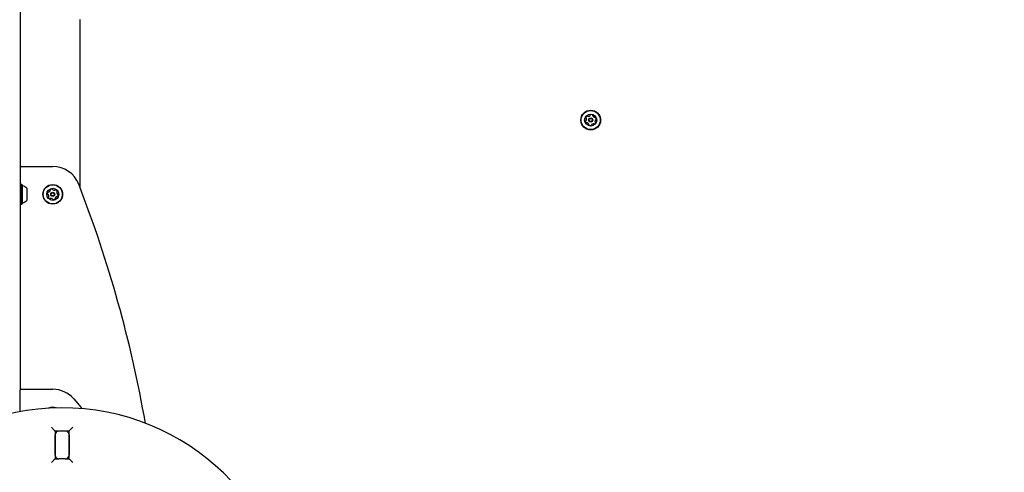
# Model space of a CAD drawing. Units: millimetres. Extents: x 397 to 1704, y 659 to 1559.
# Drawn here: x 1025 to 1131, y 1211 to 1259 of the extents above; entities that cross this region are included whole.
import ezdxf

# ---------------------------------------------------------------- set-up
doc = ezdxf.new("R2010")
doc.units = ezdxf.units.MM
doc.header["$LTSCALE"] = 100
doc.styles.add('SLDTEXTSTYLE0', font='TXT', dxfattribs={"width": 0.75})
doc.dimstyles.new('SLDDIMSTYLE4', dxfattribs={"dimtxt": 15.875, "dimasz": 8, "dimexe": 0, "dimexo": 0.0625, "dimgap": 3.96875, "dimtad": 2, "dimdec": 0, "dimrnd": 1e-09, "dimzin": 12, "dimdsep": 46, "dimtxsty": 'SLDTEXTSTYLE0', "dimblk1": 'DOT', "dimblk2": 'DOT', "dimsah": 1, "dimcen": 0.09, "dimse1": 1, "dimse2": 1, "dimadec": 0, "dimazin": 3, "dimtfac": 1, "dimtdec": 0, "dimtofl": 0, "dimtmove": 0, "dimatfit": 3, "dimldrblk": 'DOT', "dimfxl": 0, "dimfrac": 2, "dimtolj": 1, "dimtzin": 12, "dimarcsym": 0})

# ---------------------------------------------------------------- blocks, each defined once
blk = doc.blocks.new('_DOT')
at = {"color": 0, "linetype": 'ByBlock', "lineweight": -2}
blk.add_line((-0.5, 0), (-1, 0), dxfattribs=at)
at = {"color": 0, "linetype": 'ByBlock', "const_width": 0.5}
blk.add_lwpolyline([(-0.25, 0, 1), (0.25, 0, 1)], format="xyb", close=True, dxfattribs=at)
blk = doc.blocks.new('_D_6')
at = {"color": 7, "linetype": 'Continuous', "lineweight": 18}
blk.add_line((1462.38, 1538.67), (600.46, 1538.67), dxfattribs=at)
at = {"color": 7, "linetype": 'Continuous', "lineweight": 18, "xscale": 8, "yscale": 8}
for p, rotation in [((600.46, 1538.67), 179.9999999999719), ((1462.38, 1538.67), 359.9999999999719)]:
    blk.add_blockref('_DOT', p, dxfattribs=dict(at, rotation=rotation))
at = {"color": 7, "linetype": 'Continuous', "lineweight": 18, "insert": (1013.82, 1559.13), "char_height": 15.875, "attachment_point": 1, "style": 'SLDTEXTSTYLE0'}
blk.add_mtext('862', dxfattribs=at)
blk = doc.blocks.new('_D_7')
at = {"color": 7, "linetype": 'Continuous', "lineweight": 18}
blk.add_line((417.28, 866.6), (417.28, 1365.96), dxfattribs=at)
at = {"color": 7, "linetype": 'Continuous', "lineweight": 18, "xscale": 8, "yscale": 8}
for p, rotation in [((417.28, 1365.96), 90.0000000000004), ((417.28, 866.6), 270.0000000000004)]:
    blk.add_blockref('_DOT', p, dxfattribs=dict(at, rotation=rotation))
at = {"color": 7, "linetype": 'Continuous', "lineweight": 18, "insert": (396.81, 1098.69), "char_height": 15.875, "attachment_point": 1, "rotation": 90, "style": 'SLDTEXTSTYLE0'}
blk.add_mtext('499', dxfattribs=at)

msp = doc.modelspace()

# ---------------------------------------------------------------- linework, layer by layer
at = {"color": 7, "linetype": 'Continuous', "lineweight": 25}
for p, q in [((1024.73, 1271.67), (1024.73, 1219.57)), ((1031.13, 1259.49), (1031.13, 1241.47)), ((1024.83, 1243.67), (1028.23, 1243.67)), ((1024.75, 1241.73), (1024.73, 1241.7)), ((1024.92, 1241.73), (1024.75, 1241.73)), ((1024.75, 1241.73), (1024.75, 1239.61)), ((1024.95, 1241.7), (1024.92, 1241.73)), ((1024.92, 1241.73), (1024.92, 1239.61)), ((1024.95, 1241.7), (1024.95, 1239.64)), ((1025.43, 1241.32), (1025.43, 1240.02)), ((1024.73, 1239.64), (1024.75, 1239.61)), ((1024.75, 1239.61), (1024.92, 1239.61)), ((1024.92, 1239.61), (1024.95, 1239.64)), ((1035.93, 1226.57), (1035.91, 1226.59)), ((1035.93, 1226.57), (1035.93, 1226.51)), ((1024.73, 1217.26), (1024.73, 1219.57)), ((1024.83, 1219.67), (1028.23, 1219.67)), ((1028.48, 1215.17), (1028.48, 1212.17)), ((1028.88, 1215.17), (1028.48, 1215.17)), ((1028.48, 1212.57), (1028.48, 1214.77)), ((1029.58, 1215.17), (1028.88, 1215.17)), ((1029.98, 1215.17), (1029.58, 1215.17)), ((1029.98, 1212.17), (1029.98, 1215.17)), ((1029.98, 1214.77), (1029.98, 1212.57)), ((1028.48, 1212.17), (1028.88, 1212.17)), ((1029.58, 1212.17), (1028.88, 1212.17)), ((1029.58, 1212.17), (1029.98, 1212.17))]:
    msp.add_line(p, q, dxfattribs=at)
at = {"color": 7, "linetype": 'Continuous', "lineweight": 25, "flags": 128}
for points in [[(1030.49, 1218.64), (1031.25, 1217.74), (1031.39, 1217.58)], [(1028.48, 1215.17), (1028.47, 1215.17), (1028.46, 1215.19), (1028.43, 1215.22), (1028.39, 1215.26), (1028.34, 1215.31), (1028.28, 1215.37), (1028.22, 1215.43), (1028.15, 1215.5), (1028.08, 1215.57)], [(1029.98, 1215.17), (1029.99, 1215.17), (1030, 1215.19), (1030.03, 1215.22), (1030.07, 1215.26), (1030.12, 1215.31), (1030.18, 1215.37), (1030.24, 1215.43), (1030.31, 1215.5), (1030.38, 1215.57)], [(1028.08, 1211.77), (1028.16, 1211.85), (1028.23, 1211.92), (1028.3, 1211.99), (1028.36, 1212.05), (1028.41, 1212.1), (1028.45, 1212.14), (1028.47, 1212.16), (1028.48, 1212.17)], [(1030.38, 1211.77), (1030.3, 1211.85), (1030.23, 1211.92), (1030.16, 1211.99), (1030.1, 1212.05), (1030.05, 1212.1), (1030.01, 1212.14), (1029.99, 1212.16), (1029.98, 1212.17)]]:
    msp.add_lwpolyline(points, dxfattribs=at)
at = {"color": 7, "linetype": 'Continuous', "lineweight": 25}
for centre, radius in [((1086.13, 1248.67), 1.06), ((1086.13, 1248.67), 1.03), ((1086.13, 1248.67), 0.65), ((1086.13, 1248.67), 0.22), ((1086.13, 1248.67), 0.17), ((1028.23, 1240.67), 1.06), ((1028.23, 1240.67), 1.03), ((1028.23, 1240.67), 0.65), ((1028.23, 1240.67), 0.22), ((1028.23, 1240.67), 0.17)]:
    msp.add_circle(centre, radius, dxfattribs=at)
for centre, radius, start, end in [((1085.61, 1248.55), 0.0481, 97.1859, 175.5867), ((1085.82, 1248.54), 0.252, 175.6208, 228.7509), ((1085.66, 1248.92), 0.0481, 168.7509, 247.1824), ((1085.6, 1248.65), 0.0481, 277.1727, 325.6208), ((1085.86, 1248.88), 0.252, 115.6209, 168.7566), ((1085.63, 1248.83), 0.0481, 18.7507, 67.1859), ((1085.43, 1248.76), 0.252, 325.6318, 18.7509), ((1085.77, 1249.06), 0.0481, 37.1405, 115.6265), ((1085.85, 1249.12), 0.0481, 217.1859, 265.6208), ((1085.87, 1249.32), 0.252, 265.6266, 318.751), ((1086.02, 1249.19), 0.0481, 318.7458, 7.1893), ((1086.12, 1249.2), 0.0481, 108.7507, 187.1859), ((1086.18, 1249.01), 0.252, 55.6208, 108.7509), ((1086.3, 1249.18), 0.0481, 337.1859, 55.6209), ((1086.38, 1249.14), 0.0481, 157.1824, 205.626), ((1086.57, 1249.23), 0.252, 205.6208, 258.7452), ((1086.41, 1248.46), 0.252, 295.6209, 348.7509), ((1086.53, 1249.03), 0.0481, 258.751, 307.2313), ((1086.59, 1248.95), 0.0481, 48.7452, 127.1859), ((1086.84, 1248.57), 0.252, 145.6208, 198.7509), ((1086.64, 1248.51), 0.0481, 198.8081, 247.1859), ((1086.45, 1248.8), 0.252, 355.6209, 48.7509), ((1086.61, 1248.42), 0.0481, 348.785, 67.199), ((1086.67, 1248.69), 0.0481, 97.1859, 145.6209), ((1086.66, 1248.78), 0.0481, 277.1893, 355.651), ((1085.68, 1248.39), 0.0481, 228.7452, 307.2313), ((1085.74, 1248.31), 0.0481, 78.781, 127.1859), ((1085.7, 1248.11), 0.252, 25.6047, 78.7599), ((1085.97, 1248.16), 0.0481, 157.1859, 235.6206), ((1085.88, 1248.2), 0.0481, 337.1824, 25.6209), ((1086.09, 1248.33), 0.252, 235.6208, 288.751), ((1086.15, 1248.13), 0.0481, 288.7512, 7.1893), ((1086.25, 1248.15), 0.0481, 138.7452, 187.1859), ((1086.4, 1248.01), 0.252, 85.6266, 138.7509), ((1086.42, 1248.22), 0.0481, 37.1405, 85.6209), ((1086.49, 1248.27), 0.0481, 217.1859, 295.6265), ((1024.83, 1243.57), 0.1, 90, 180), ((1028.23, 1240.67), 3, 21.2393, 90), ((1025, 1241.65), 0.05, 180, 253.4677), ((1024.71, 1240.67), 0.97, 42.0627, 73.4677), ((1027.72, 1241.16), 0.252, 289.3114, 342.4357), ((1028, 1241.15), 0.0481, 132.4354, 210.8706), ((1027.91, 1241.1), 0.0481, 342.4305, 30.8741), ((1028.13, 1241), 0.252, 79.3056, 132.4356), ((1028.17, 1241.2), 0.0481, 0.8706, 79.3056), ((1028.27, 1241.2), 0.0481, 180.8672, 229.3108), ((1028.4, 1241.35), 0.252, 229.3055, 282.4299), ((1028.44, 1241.16), 0.0481, 282.4357, 330.916), ((1028.53, 1241.11), 0.0481, 72.43, 150.8706), ((1028.47, 1240.91), 0.252, 19.3056, 72.4356), ((1028.66, 1240.98), 0.0481, 300.8741, 19.3358), ((904.73, 1192.67), 135.5, 9.9163, 21.2393), ((1024.71, 1240.67), 0.97, 286.5323, 317.9373), ((1027.89, 1240.75), 0.252, 139.3056, 192.4414), ((1027.7, 1240.71), 0.0481, 192.4356, 270.8672), ((1027.74, 1240.88), 0.0481, 60.8253, 139.3113), ((1027.7, 1240.61), 0.0481, 42.4354, 90.8706), ((1027.55, 1240.47), 0.252, 349.3165, 42.4356), ((1027.8, 1240.35), 0.0481, 120.8706, 199.2715), ((1027.99, 1240.42), 0.252, 199.3056, 252.4356), ((1027.79, 1240.97), 0.0481, 240.8706, 289.3055), ((1027.75, 1240.44), 0.0481, 300.8575, 349.3055), ((1027.93, 1240.23), 0.0481, 252.43, 330.916), ((1028.01, 1240.18), 0.0481, 102.4657, 150.8706), ((1028.05, 1239.98), 0.252, 49.2894, 102.4447), ((1028.19, 1240.14), 0.0481, 0.8672, 49.3056), ((1028.28, 1240.14), 0.0481, 180.8706, 259.3053), ((1028.32, 1240.34), 0.252, 259.3055, 312.4357), ((1028.54, 1240.24), 0.0481, 162.43, 210.8706), ((1028.46, 1240.19), 0.0481, 312.4359, 30.8741), ((1028.74, 1240.18), 0.252, 109.3114, 162.4356), ((1028.67, 1240.37), 0.0481, 60.8253, 109.3056), ((1028.71, 1240.9), 0.0481, 120.8706, 169.3056), ((1028.91, 1240.86), 0.252, 169.3056, 222.4356), ((1028.72, 1240.45), 0.0481, 240.8706, 319.3113), ((1028.76, 1240.72), 0.0481, 222.4928, 270.8706), ((1028.56, 1240.58), 0.252, 319.3056, 12.4357), ((1028.76, 1240.63), 0.0481, 12.4698, 90.8838), ((1025, 1239.69), 0.05, 106.5323, 180), ((1024.83, 1219.57), 0.1, 90, 180), ((1028.23, 1216.67), 3, 41.1121, 90), ((1029.23, 1192.67), 25, 1.8338, 178.5622), ((1028.23, 1216.67), 1.06, 69.7117, 115.0761), ((1028.23, 1216.67), 1.03, 73.4879, 111.2999), ((1028.88, 1214.77), 0.4, 90, 180), ((1029.58, 1214.77), 0.4, 0, 90), ((1028.88, 1212.57), 0.4, 180, 270), ((1029.58, 1212.57), 0.4, 270, 0)]:
    msp.add_arc(centre, radius, start, end, dxfattribs=at)

# ---------------------------------------------------------------- dimensions: what is measured, and where the dimension line sits
at = {"color": 7, "linetype": 'Continuous', "lineweight": 18}
dim = msp.add_linear_dim(base=(1462.38, 1538.67), p1=(600.46, 1194.52), p2=(1462.38, 1194.77), dimstyle='SLDDIMSTYLE4', dxfattribs=at)
dim.commit()
dim.dimension.update_dxf_attribs({"geometry": '_D_6', "text_midpoint": (1031.42, 1538.67), "dimtype": 160})
dim = msp.add_linear_dim(base=(417.28, 1365.96), p1=(1074.03, 866.6), p2=(1027.53, 1365.96), angle=90, dimstyle='SLDDIMSTYLE4', dxfattribs=at)
dim.commit()
dim.dimension.update_dxf_attribs({"geometry": '_D_7', "text_midpoint": (417.28, 1116.28), "dimtype": 160})

doc.saveas('drawing.dxf')
